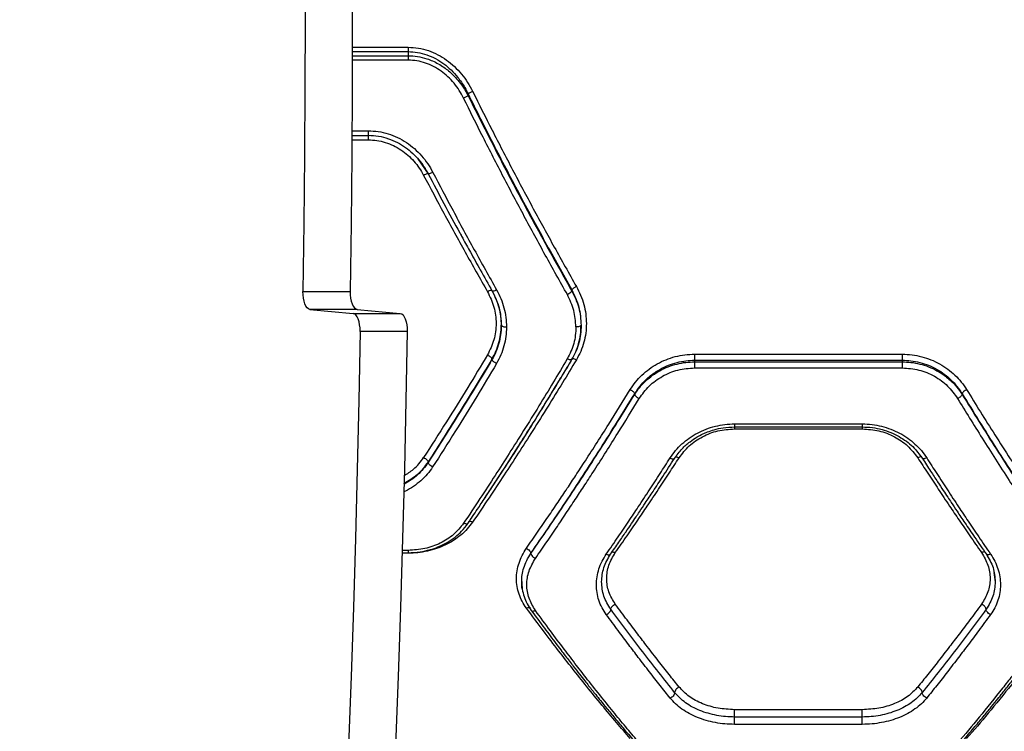
# Model space of a CAD drawing. Units: millimetres. Extents: x 3442 to 12478, y 30029 to 39107.
# Drawn here: x 6348 to 6632, y 35248 to 35454 of the extents above; entities that cross this region are included whole.
import ezdxf

# ---------------------------------------------------------------- set-up
doc = ezdxf.new("R2010")
doc.units = ezdxf.units.MM
doc.header["$LTSCALE"] = 200
doc.layers.add('OTWORY_MONTAŻOWE', color=1, linetype='Continuous')

msp = doc.modelspace()

# ---------------------------------------------------------------- hatches: boundary and pattern name
at = {"linetype": 'Continuous'}
h = msp.add_hatch(dxfattribs=at)
h.set_pattern_fill('AR-SAND', scale=20, style=0)
edge = h.paths.add_edge_path(flags=0)
edge.add_arc((6228.57, 35053.88), 200, 0, 360)

# ---------------------------------------------------------------- linework, layer by layer
at = {"color": 1, "linetype": 'Continuous', "lineweight": 25}
for p, q in [((6443.88, 35444.65), (6460.07, 35444.65)), ((6443.89, 35445.9), (6460.07, 35445.9)), ((6443.88, 35443.46), (6460.07, 35443.46)), ((6460.07, 35442.18), (6443.88, 35442.18)), ((6443.79, 35421.76), (6448.53, 35421.76)), ((6443.78, 35419.14), (6448.53, 35419.14)), ((6460.07, 35299.6), (6458.34, 35299.6)), ((6460.07, 35300.43), (6458.37, 35300.43)), ((6629.12, 35295.44), (6629.31, 35294.3))]:
    msp.add_line(p, q, dxfattribs=at)
at = {"color": 7, "linetype": 'Continuous', "lineweight": 25}
for p, q in [((6460.07, 35444.65), (6460.07, 35443.46)), ((6477.39, 35432.45), (6477.39, 35431.91)), ((6443.79, 35420.43), (6448.55, 35420.43)), ((6448.53, 35420.47), (6448.53, 35420.46)), ((6448.53, 35420.44), (6448.84, 35420.42)), ((6462.87, 35413.67), (6465.88, 35409.3)), ((6507.39, 35375.72), (6507.39, 35375.4)), ((6429.67, 35375.27), (6443.31, 35375.27)), ((6484.32, 35375.48), (6484.25, 35375.56)), ((6431.67, 35370.09), (6444.17, 35368.95)), ((6445.31, 35370.09), (6431.67, 35370.09)), ((6445.31, 35370.09), (6457.8, 35368.95)), ((6444.17, 35368.95), (6457.8, 35368.95)), ((6459.81, 35363.75), (6446.17, 35363.75)), ((6484.3, 35355.58), (6484.3, 35355.82)), ((6542.88, 35357.16), (6602.88, 35357.16)), ((6542.88, 35355.42), (6542.88, 35354.95)), ((6542.88, 35355.42), (6602.88, 35355.42)), ((6542.88, 35354.95), (6602.88, 35354.95)), ((6542.88, 35353.19), (6602.88, 35353.19)), ((6602.88, 35355.42), (6602.88, 35354.95)), ((6525.56, 35345.73), (6525.56, 35345.52)), ((6620.2, 35345.73), (6620.2, 35345.52)), ((6554.4, 35336.13), (6591.35, 35336.13)), ((6554.43, 35337), (6591.33, 35337)), ((6554.43, 35335.56), (6591.33, 35335.56)), ((6465.85, 35325.85), (6465.85, 35325.98)), ((6458.35, 35299.75), (6460.1, 35299.75)), ((6495.56, 35299.58), (6495.56, 35299.54)), ((6629.35, 35294.06), (6629.78, 35291.36)), ((6591.33, 35254.36), (6554.43, 35254.36)), ((6591.33, 35252.24), (6554.43, 35252.24)), ((6591.33, 35250.12), (6554.43, 35250.12))]:
    msp.add_line(p, q, dxfattribs=at)
at = {"color": 7, "linetype": 'Continuous', "lineweight": 25, "flags": 128}
for points in [[(6429.67, 35532.5), (6429.93, 35512.85), (6430.11, 35493.2), (6430.22, 35473.54), (6430.26, 35453.88), (6430.22, 35434.23), (6430.11, 35414.57), (6429.93, 35394.92), (6429.67, 35375.27)], [(6443.31, 35532.5), (6443.56, 35512.85), (6443.75, 35493.2), (6443.86, 35473.54), (6443.89, 35453.88), (6443.86, 35434.23), (6443.75, 35414.57), (6443.56, 35394.92), (6443.31, 35375.27)], [(6431.67, 35370.09), (6431.27, 35370.23), (6430.88, 35370.54), (6430.53, 35371.04), (6430.23, 35371.69), (6429.98, 35372.47), (6429.8, 35373.34), (6429.7, 35374.29), (6429.67, 35375.27)], [(6443.31, 35375.27), (6443.33, 35374.29), (6443.43, 35373.34), (6443.61, 35372.47), (6443.86, 35371.69), (6444.17, 35371.04), (6444.52, 35370.54), (6444.9, 35370.23), (6445.31, 35370.09)], [(6446.17, 35363.75), (6446.15, 35364.73), (6446.04, 35365.68), (6445.87, 35366.56), (6445.62, 35367.35), (6445.31, 35368), (6444.96, 35368.5), (6444.57, 35368.82), (6444.17, 35368.95)], [(6457.8, 35368.95), (6458.21, 35368.82), (6458.6, 35368.5), (6458.95, 35368), (6459.25, 35367.35), (6459.5, 35366.56), (6459.68, 35365.68), (6459.78, 35364.73), (6459.81, 35363.75)], [(6446.17, 35363.75), (6445.8, 35343.77), (6445.35, 35323.8), (6444.83, 35303.83), (6444.23, 35283.88), (6443.56, 35263.95), (6442.81, 35244.02), (6441.99, 35224.12), (6441.1, 35204.23)], [(6459.81, 35363.75), (6459.43, 35343.77), (6458.98, 35323.8), (6458.46, 35303.83), (6457.87, 35283.88), (6457.19, 35263.95), (6456.45, 35244.02), (6455.63, 35224.12), (6454.73, 35204.23)]]:
    msp.add_lwpolyline(points, dxfattribs=at)
at = {"color": 7, "linetype": 'Continuous', "lineweight": 25}
for points, knots in [([(6460.07, 35445.9), (6460.07, 35445.78), (6460.07, 35445.54), (6460.07, 35445.19), (6460.07, 35444.88), (6460.07, 35444.72), (6460.07, 35444.65)], [0, 0, 0, 0, 0.250034, 0.500082, 0.750085, 1, 1, 1, 1]), ([(6460.07, 35445.9), (6461.06, 35445.85), (6463.05, 35445.75), (6465.94, 35445), (6468.68, 35443.83), (6471.21, 35442.26), (6473.51, 35440.36), (6475.53, 35438.18), (6477.3, 35435.78), (6478.23, 35434.04), (6478.69, 35433.17)], [0, 0, 0, 0, 0.125015, 0.250196, 0.375322, 0.500481, 0.624092, 0.75045, 0.875317, 1, 1, 1, 1]), ([(6460.07, 35444.65), (6460.99, 35444.6), (6462.83, 35444.51), (6465.5, 35443.79), (6468.07, 35442.66), (6470.4, 35441.18), (6472.55, 35439.35), (6474.2, 35437.53), (6475.49, 35435.79), (6476.5, 35434.2), (6477.09, 35433.05), (6477.39, 35432.45)], [0, 0, 0, 0, 0.122423, 0.247937, 0.369, 0.497301, 0.617936, 0.748094, 0.825761, 0.909719, 1, 1, 1, 1]), ([(6460.07, 35443.46), (6460.98, 35443.42), (6462.82, 35443.33), (6465.18, 35442.73), (6467.17, 35441.97), (6468.81, 35441.15), (6470.35, 35440.18), (6471.8, 35439.07), (6473.15, 35437.84), (6474.57, 35436.29), (6476.06, 35434.33), (6476.94, 35432.74), (6477.39, 35431.91)], [0, 0, 0, 0, 0.124031, 0.250524, 0.331314, 0.414842, 0.501276, 0.580628, 0.663808, 0.750903, 0.869582, 1, 1, 1, 1]), ([(6460.07, 35443.46), (6460.07, 35443.38), (6460.07, 35443.22), (6460.07, 35442.9), (6460.07, 35442.55), (6460.07, 35442.3), (6460.07, 35442.18)], [0, 0, 0, 0, 0.2500084, 0.5000396, 0.7499595, 1, 1, 1, 1]), ([(6476.1, 35431.18), (6475.69, 35431.94), (6474.89, 35433.45), (6473.36, 35435.53), (6471.61, 35437.42), (6469.63, 35439.05), (6467.46, 35440.4), (6465.1, 35441.41), (6462.62, 35442.06), (6460.92, 35442.14), (6460.07, 35442.18)], [0, 0, 0, 0, 0.125459, 0.251355, 0.37797, 0.501722, 0.626813, 0.751516, 0.875856, 1, 1, 1, 1]), ([(6478.69, 35433.17), (6478.55, 35433.1), (6478.25, 35432.95), (6477.86, 35432.74), (6477.55, 35432.56), (6477.45, 35432.49), (6477.39, 35432.45)], [0, 0, 0, 0, 0.249938, 0.499924, 0.749814, 1, 1, 1, 1]), ([(6478.69, 35433.17), (6480.56, 35429.43), (6484.36, 35421.82), (6490.22, 35410.5), (6496.22, 35399.21), (6502.37, 35387.94), (6506.56, 35380.52), (6508.69, 35376.74)], [0, 0, 0, 0, 0.194316, 0.394772, 0.594184, 0.793425, 1, 1, 1, 1]), ([(6477.39, 35431.91), (6477.33, 35431.87), (6477.21, 35431.78), (6476.87, 35431.58), (6476.48, 35431.37), (6476.22, 35431.25), (6476.1, 35431.18)], [0, 0, 0, 0, 0.2797239, 0.5593427, 0.7795324, 1, 1, 1, 1]), ([(6506.1, 35374.37), (6503.96, 35378.17), (6499.77, 35385.64), (6493.63, 35396.98), (6487.63, 35408.35), (6481.77, 35419.75), (6477.97, 35427.41), (6476.1, 35431.18)], [0, 0, 0, 0, 0.206592, 0.405783, 0.605176, 0.805675, 1, 1, 1, 1]), ([(6477.39, 35432.45), (6479.78, 35427.65), (6484.58, 35418.02), (6492.01, 35403.76), (6499.61, 35389.61), (6504.79, 35380.36), (6507.39, 35375.72)], [0, 0, 0, 0, 0.247826, 0.497331, 0.747944, 1, 1, 1, 1]), ([(6477.39, 35431.91), (6480.6, 35425.53), (6487.02, 35412.73), (6497.05, 35393.85), (6503.94, 35381.56), (6507.39, 35375.4)], [0, 0, 0, 0, 0.331007, 0.664504, 1, 1, 1, 1]), ([(6448.53, 35421.76), (6449.5, 35421.72), (6451.45, 35421.63), (6454.31, 35420.94), (6457.04, 35419.87), (6459.59, 35418.42), (6461.92, 35416.64), (6463.98, 35414.57), (6465.79, 35412.27), (6466.74, 35410.58), (6467.21, 35409.74)], [0, 0, 0, 0, 0.124802, 0.249815, 0.3747, 0.499573, 0.624571, 0.749775, 0.875035, 1, 1, 1, 1]), ([(6448.53, 35420.45), (6449.53, 35420.4), (6451.5, 35420.3), (6454.34, 35419.55), (6456.96, 35418.44), (6459.32, 35416.99), (6461.4, 35415.29), (6463.77, 35412.83), (6465.07, 35410.68), (6465.92, 35409.26)], [0, 0, 0, 0, 0.137601, 0.271653, 0.401987, 0.528766, 0.652121, 0.772011, 1, 1, 1, 1]), ([(6448.53, 35419.14), (6449.36, 35419.11), (6451.03, 35419.03), (6453.48, 35418.45), (6455.82, 35417.53), (6458, 35416.28), (6459.99, 35414.76), (6461.76, 35412.99), (6463.32, 35411.02), (6464.14, 35409.58), (6464.55, 35408.87)], [0, 0, 0, 0, 0.12457, 0.24929, 0.374524, 0.500087, 0.624126, 0.750042, 0.875247, 1, 1, 1, 1]), ([(6465.88, 35409.3), (6465.86, 35409.32), (6465.82, 35409.36), (6465.51, 35409.29), (6465.07, 35409.12), (6464.72, 35408.95), (6464.55, 35408.87)], [0, 0, 0, 0, 0.250027, 0.499823, 0.749516, 1, 1, 1, 1]), ([(6464.55, 35408.87), (6466.49, 35405.21), (6470.44, 35397.75), (6476.6, 35386.52), (6480.84, 35379.04), (6483, 35375.23)], [0, 0, 0, 0, 0.321051, 0.65438, 1, 1, 1, 1]), ([(6467.21, 35409.74), (6467.02, 35409.65), (6466.63, 35409.46), (6466.19, 35409.3), (6465.93, 35409.24), (6465.9, 35409.28), (6465.88, 35409.3)], [0, 0, 0, 0, 0.280176, 0.559315, 0.779746, 1, 1, 1, 1]), ([(6465.88, 35409.3), (6468.89, 35403.55), (6472.04, 35397.54), (6475.29, 35391.71), (6475.43, 35391.46)], [0, 0, 0, 0, 0.956544, 1, 1, 1, 1]), ([(6467.21, 35409.74), (6469.15, 35406.05), (6473.1, 35398.52), (6479.24, 35387.17), (6483.48, 35379.6), (6485.64, 35375.75)], [0, 0, 0, 0, 0.321052, 0.654379, 1, 1, 1, 1]), ([(6475.2, 35391.87), (6475.41, 35391.48), (6476.37, 35389.73), (6478.28, 35386.27), (6481.11, 35381.15), (6483.21, 35377.43), (6484.36, 35375.4)], [0, 0, 0, 0, 0.069574, 0.316655, 0.626805, 1, 1, 1, 1]), ([(6485.64, 35375.75), (6485.44, 35375.66), (6485.06, 35375.47), (6484.62, 35375.36), (6484.37, 35375.37), (6484.33, 35375.45), (6484.32, 35375.49)], [0, 0, 0, 0, 0.280132, 0.5593, 0.779727, 1, 1, 1, 1]), ([(6485.64, 35375.75), (6486.07, 35374.91), (6486.94, 35373.24), (6487.81, 35370.56), (6488.37, 35367.81), (6488.44, 35365.96), (6488.48, 35365.03)], [0, 0, 0, 0, 0.249444, 0.4988773, 0.7499258, 1, 1, 1, 1]), ([(6508.69, 35376.74), (6508.54, 35376.66), (6508.23, 35376.49), (6507.83, 35376.2), (6507.52, 35375.92), (6507.44, 35375.79), (6507.39, 35375.72)], [0, 0, 0, 0, 0.249974, 0.500019, 0.749941, 1, 1, 1, 1]), ([(6507.39, 35375.72), (6508.17, 35374.09), (6509.72, 35370.83), (6509.95, 35367.28), (6510.07, 35365.51)], [0, 0, 0, 0, 0.50025, 1, 1, 1, 1]), ([(6508.69, 35376.74), (6509.13, 35375.91), (6510, 35374.23), (6510.89, 35371.56), (6511.45, 35368.81), (6511.63, 35366.04), (6511.46, 35363.27), (6510.91, 35360.57), (6510.02, 35357.95), (6509.14, 35356.32), (6508.69, 35355.51)], [0, 0, 0, 0, 0.1250035, 0.2504934, 0.3755267, 0.5005882, 0.6257984, 0.750129, 0.8752008, 1, 1, 1, 1]), ([(6483, 35375.23), (6483.7, 35373.76), (6485.1, 35370.84), (6485.66, 35366.04), (6485.13, 35361.26), (6483.71, 35358.39), (6483, 35356.96)], [0, 0, 0, 0, 0.249752, 0.499678, 0.749439, 1, 1, 1, 1]), ([(6484.32, 35375.49), (6485.09, 35373.9), (6486.63, 35370.72), (6486.86, 35367.25), (6486.98, 35365.51)], [0, 0, 0, 0, 0.498965, 1, 1, 1, 1]), ([(6484.36, 35375.4), (6485.13, 35373.81), (6486.67, 35370.62), (6486.9, 35367.15), (6487.01, 35365.42)], [0, 0, 0, 0, 0.49908, 1, 1, 1, 1]), ([(6507.39, 35375.4), (6507.35, 35375.33), (6507.27, 35375.19), (6506.96, 35374.92), (6506.56, 35374.63), (6506.25, 35374.45), (6506.1, 35374.37)], [0, 0, 0, 0, 0.249887, 0.49988, 0.749695, 1, 1, 1, 1]), ([(6508.57, 35365.03), (6508.46, 35366.65), (6508.24, 35369.9), (6506.81, 35372.88), (6506.1, 35374.37)], [0, 0, 0, 0, 0.500173, 1, 1, 1, 1]), ([(6507.39, 35375.4), (6508.17, 35373.83), (6509.72, 35370.67), (6509.95, 35367.23), (6510.07, 35365.51)], [0, 0, 0, 0, 0.500016, 1, 1, 1, 1]), ([(6484.3, 35355.82), (6484.7, 35356.55), (6485.53, 35358.04), (6486.33, 35360.42), (6486.88, 35362.93), (6486.94, 35364.62), (6486.98, 35365.51)], [0, 0, 0, 0, 0.243248, 0.500977, 0.737258, 1, 1, 1, 1]), ([(6486.98, 35365.51), (6486.94, 35364.6), (6486.88, 35362.86), (6486.34, 35360.3), (6485.53, 35357.86), (6484.7, 35356.33), (6484.3, 35355.58)], [0, 0, 0, 0, 0.2613947, 0.4997344, 0.7555467, 1, 1, 1, 1]), ([(6488.48, 35365.03), (6488.45, 35364.1), (6488.38, 35362.25), (6487.81, 35359.53), (6486.93, 35356.89), (6486.04, 35355.26), (6485.6, 35354.44)], [0, 0, 0, 0, 0.249659, 0.499536, 0.74995, 1, 1, 1, 1]), ([(6486.98, 35365.51), (6487.01, 35365.44), (6487.07, 35365.3), (6487.47, 35365.14), (6487.96, 35365.05), (6488.31, 35365.03), (6488.48, 35365.03)], [0, 0, 0, 0, 0.2795079, 0.5589445, 0.7792425, 1, 1, 1, 1]), ([(6508.57, 35365.03), (6508.47, 35363.41), (6508.26, 35360.17), (6506.8, 35357.26), (6506.07, 35355.81)], [0, 0, 0, 0, 0.50123, 1, 1, 1, 1]), ([(6507.33, 35355.54), (6507.75, 35356.3), (6508.58, 35357.82), (6509.4, 35360.28), (6509.94, 35362.82), (6510.01, 35364.55), (6510.04, 35365.42)], [0, 0, 0, 0, 0.249265, 0.4994, 0.750306, 1, 1, 1, 1]), ([(6510.07, 35365.51), (6510.04, 35364.65), (6509.98, 35362.92), (6509.42, 35360.4), (6508.94, 35358.72), (6508.54, 35357.93), (6508.53, 35357.92)], [0, 0, 0, 0, 0.330337, 0.662408, 0.993564, 1, 1, 1, 1]), ([(6510.07, 35365.51), (6510.04, 35365.44), (6509.98, 35365.3), (6509.59, 35365.14), (6509.09, 35365.05), (6508.75, 35365.03), (6508.57, 35365.03)], [0, 0, 0, 0, 0.2795079, 0.5589445, 0.7792425, 1, 1, 1, 1]), ([(6483, 35356.96), (6481.1, 35353.8), (6477.16, 35347.26), (6471.01, 35337.35), (6466.74, 35330.7), (6464.55, 35327.28)], [0, 0, 0, 0, 0.312012, 0.645345, 1, 1, 1, 1]), ([(6484.3, 35355.82), (6481.25, 35350.75), (6475.14, 35340.58), (6468.95, 35330.85), (6465.85, 35325.98)], [0, 0, 0, 0, 0.499243, 1, 1, 1, 1]), ([(6506.07, 35355.81), (6504.74, 35353.57), (6502.01, 35349), (6497.81, 35342.08), (6493.54, 35335.19), (6489.32, 35328.5), (6485.11, 35321.93), (6480.72, 35315.2), (6477.67, 35310.64), (6476.09, 35308.28)], [0, 0, 0, 0, 0.1351114, 0.2764198, 0.4239268, 0.5632474, 0.69792, 0.8435037, 1, 1, 1, 1]), ([(6483, 35356.96), (6483.16, 35356.87), (6483.47, 35356.69), (6483.88, 35356.38), (6484.19, 35356.07), (6484.26, 35355.9), (6484.3, 35355.82)], [0, 0, 0, 0, 0.249966, 0.500048, 0.749976, 1, 1, 1, 1]), ([(6507.38, 35355.66), (6507.36, 35355.59), (6507.31, 35355.47), (6506.96, 35355.47), (6506.53, 35355.59), (6506.22, 35355.74), (6506.07, 35355.81)], [0, 0, 0, 0, 0.279559, 0.558909, 0.779222, 1, 1, 1, 1]), ([(6524.26, 35346.92), (6524.75, 35347.66), (6525.75, 35349.14), (6527.61, 35351.13), (6529.71, 35352.91), (6532.05, 35354.41), (6534.59, 35355.62), (6537.27, 35356.5), (6540.05, 35357.06), (6541.94, 35357.13), (6542.88, 35357.16)], [0, 0, 0, 0, 0.1247341, 0.2500784, 0.3751393, 0.4999358, 0.6252204, 0.7504185, 0.8753436, 1, 1, 1, 1]), ([(6542.88, 35357.16), (6542.88, 35357), (6542.88, 35356.69), (6542.88, 35356.2), (6542.88, 35355.75), (6542.88, 35355.53), (6542.88, 35355.42)], [0, 0, 0, 0, 0.249949, 0.49998, 0.749961, 1, 1, 1, 1]), ([(6602.88, 35357.16), (6603.83, 35357.13), (6605.72, 35357.05), (6608.51, 35356.49), (6611.2, 35355.61), (6613.72, 35354.4), (6616.06, 35352.9), (6618.17, 35351.12), (6620.02, 35349.13), (6621.01, 35347.65), (6621.5, 35346.92)], [0, 0, 0, 0, 0.1252055, 0.2509296, 0.3755369, 0.5009545, 0.6260191, 0.7509951, 0.8756957, 1, 1, 1, 1]), ([(6602.88, 35357.16), (6602.88, 35357), (6602.88, 35356.69), (6602.88, 35356.2), (6602.88, 35355.75), (6602.88, 35355.53), (6602.88, 35355.42)], [0, 0, 0, 0, 0.249949, 0.49998, 0.749961, 1, 1, 1, 1]), ([(6484.3, 35355.58), (6481.25, 35350.52), (6475.14, 35340.39), (6468.95, 35330.7), (6465.85, 35325.85)], [0, 0, 0, 0, 0.499263, 1, 1, 1, 1]), ([(6485.6, 35354.44), (6483.7, 35351.26), (6479.76, 35344.68), (6473.61, 35334.7), (6469.35, 35328), (6467.15, 35324.54)], [0, 0, 0, 0, 0.311485, 0.644817, 1, 1, 1, 1]), ([(6477.32, 35308.2), (6478.25, 35309.58), (6479.91, 35312.04), (6482.11, 35315.36), (6483.83, 35317.96), (6485.25, 35320.13), (6487.93, 35324.24), (6491.3, 35329.5), (6495.28, 35335.8), (6497.9, 35340.02), (6500.03, 35343.47), (6501.95, 35346.61), (6504.45, 35350.73), (6506.31, 35353.83), (6507.33, 35355.54)], [0, 0, 0, 0, 0.091677, 0.164498, 0.218456, 0.261766, 0.305968, 0.484385, 0.598126, 0.703076, 0.747825, 0.8121, 0.896161, 1, 1, 1, 1]), ([(6508.69, 35355.51), (6507.36, 35353.31), (6504.64, 35348.79), (6500.44, 35341.98), (6496.17, 35335.18), (6491.95, 35328.57), (6487.73, 35322.08), (6483.33, 35315.42), (6480.28, 35310.91), (6478.69, 35308.58)], [0, 0, 0, 0, 0.134811, 0.275834, 0.423065, 0.562402, 0.697369, 0.843234, 1, 1, 1, 1]), ([(6507.2, 35355.36), (6503.96, 35350), (6497.43, 35339.2), (6489.02, 35325.91), (6483.85, 35318.15), (6482.04, 35315.44)], [0, 0, 0, 0, 0.389521, 0.786373, 1, 1, 1, 1]), ([(6485.6, 35354.44), (6485.44, 35354.53), (6485.13, 35354.71), (6484.72, 35355.02), (6484.41, 35355.34), (6484.34, 35355.5), (6484.3, 35355.58)], [0, 0, 0, 0, 0.250308, 0.500066, 0.750065, 1, 1, 1, 1]), ([(6525.56, 35345.73), (6526.05, 35346.48), (6526.98, 35347.88), (6528.55, 35349.57), (6530.01, 35350.88), (6531.4, 35351.9), (6533.12, 35352.97), (6535.23, 35353.99), (6537.76, 35354.82), (6540.32, 35355.33), (6542.03, 35355.39), (6542.88, 35355.42)], [0, 0, 0, 0, 0.13414, 0.250856, 0.338395, 0.42178, 0.501032, 0.630843, 0.757175, 0.880173, 1, 1, 1, 1]), ([(6525.56, 35345.52), (6525.89, 35346.02), (6526.52, 35346.98), (6527.59, 35348.25), (6528.94, 35349.64), (6530.65, 35351.05), (6532.85, 35352.45), (6535.22, 35353.56), (6537.75, 35354.36), (6540.31, 35354.86), (6542.03, 35354.92), (6542.88, 35354.95)], [0, 0, 0, 0, 0.09045, 0.173677, 0.249672, 0.378746, 0.499392, 0.629125, 0.755732, 0.879321, 1, 1, 1, 1]), ([(6526.86, 35344.32), (6527.76, 35345.58), (6529.56, 35348.1), (6533.48, 35350.91), (6537.99, 35352.83), (6541.25, 35353.07), (6542.88, 35353.19)], [0, 0, 0, 0, 0.250393, 0.500367, 0.750336, 1, 1, 1, 1]), ([(6542.88, 35354.95), (6542.88, 35354.84), (6542.88, 35354.62), (6542.88, 35354.16), (6542.88, 35353.67), (6542.88, 35353.35), (6542.88, 35353.19)], [0, 0, 0, 0, 0.249944, 0.499993, 0.750001, 1, 1, 1, 1]), ([(6602.88, 35355.42), (6603.73, 35355.39), (6605.44, 35355.33), (6608.01, 35354.82), (6610.54, 35353.99), (6612.92, 35352.84), (6615.12, 35351.4), (6616.82, 35349.95), (6618.17, 35348.53), (6619.24, 35347.22), (6619.87, 35346.24), (6620.2, 35345.73)], [0, 0, 0, 0, 0.120151, 0.243409, 0.369936, 0.499888, 0.620696, 0.750144, 0.825127, 0.908412, 1, 1, 1, 1]), ([(6602.88, 35354.95), (6603.73, 35354.92), (6605.44, 35354.86), (6608, 35354.36), (6610.53, 35353.56), (6612.64, 35352.57), (6614.36, 35351.54), (6615.74, 35350.54), (6617.22, 35349.26), (6618.78, 35347.62), (6619.71, 35346.25), (6620.2, 35345.52)], [0, 0, 0, 0, 0.12043, 0.243803, 0.370229, 0.499812, 0.579361, 0.662669, 0.74975, 0.867108, 1, 1, 1, 1]), ([(6602.88, 35354.95), (6602.88, 35354.84), (6602.88, 35354.62), (6602.88, 35354.16), (6602.88, 35353.67), (6602.88, 35353.35), (6602.88, 35353.19)], [0, 0, 0, 0, 0.249944, 0.499993, 0.750001, 1, 1, 1, 1]), ([(6602.88, 35353.19), (6604.5, 35353.07), (6607.76, 35352.83), (6612.27, 35350.92), (6616.19, 35348.11), (6617.99, 35345.59), (6618.9, 35344.32)], [0, 0, 0, 0, 0.2490185, 0.4988578, 0.74893, 1, 1, 1, 1]), ([(6494.26, 35301.02), (6495.34, 35302.57), (6497.44, 35305.59), (6500.49, 35310.06), (6503.34, 35314.29), (6506, 35318.27), (6508.63, 35322.26), (6512.63, 35328.4), (6517.89, 35336.62), (6522.19, 35343.57), (6524.26, 35346.92)], [0, 0, 0, 0, 0.107394, 0.208404, 0.303027, 0.391265, 0.473117, 0.565412, 0.791327, 1, 1, 1, 1]), ([(6495.56, 35299.58), (6498.92, 35304.48), (6505.64, 35314.3), (6515.66, 35329.71), (6522.26, 35340.39), (6525.56, 35345.73)], [0, 0, 0, 0, 0.3338695, 0.667529, 1, 1, 1, 1]), ([(6495.56, 35299.54), (6498.92, 35304.43), (6505.64, 35314.2), (6515.66, 35329.56), (6522.26, 35340.21), (6525.56, 35345.52)], [0, 0, 0, 0, 0.333832, 0.667502, 1, 1, 1, 1]), ([(6524.26, 35346.92), (6524.42, 35346.83), (6524.74, 35346.65), (6525.15, 35346.32), (6525.45, 35345.99), (6525.52, 35345.81), (6525.56, 35345.73)], [0, 0, 0, 0, 0.249948, 0.499878, 0.749714, 1, 1, 1, 1]), ([(6525.56, 35345.52), (6525.59, 35345.43), (6525.66, 35345.26), (6525.97, 35344.93), (6526.38, 35344.59), (6526.7, 35344.41), (6526.86, 35344.32)], [0, 0, 0, 0, 0.249955, 0.499872, 0.749655, 1, 1, 1, 1]), ([(6620.2, 35345.52), (6620.16, 35345.43), (6620.09, 35345.26), (6619.79, 35344.93), (6619.38, 35344.59), (6619.06, 35344.41), (6618.9, 35344.32)], [0, 0, 0, 0, 0.2499359, 0.499907, 0.7496435, 1, 1, 1, 1]), ([(6621.5, 35346.92), (6621.34, 35346.83), (6621.02, 35346.65), (6620.61, 35346.32), (6620.3, 35345.99), (6620.23, 35345.81), (6620.2, 35345.73)], [0, 0, 0, 0, 0.249963, 0.499886, 0.749631, 1, 1, 1, 1]), ([(6620.2, 35345.73), (6623.5, 35340.39), (6630.1, 35329.71), (6640.12, 35314.29), (6646.84, 35304.48), (6650.2, 35299.58)], [0, 0, 0, 0, 0.332469, 0.666139, 1, 1, 1, 1]), ([(6620.2, 35345.52), (6623.5, 35340.21), (6630.1, 35329.56), (6640.12, 35314.2), (6646.84, 35304.43), (6650.2, 35299.54)], [0, 0, 0, 0, 0.332499, 0.66616, 1, 1, 1, 1]), ([(6621.5, 35346.92), (6622.82, 35344.77), (6625.53, 35340.37), (6629.74, 35333.71), (6633.99, 35327.07), (6638.16, 35320.68), (6642.33, 35314.4), (6646.76, 35307.85), (6649.87, 35303.37), (6651.5, 35301.02)], [0, 0, 0, 0, 0.13354, 0.2743535, 0.4224367, 0.559529, 0.6913913, 0.8382161, 1, 1, 1, 1]), ([(6496.86, 35298.1), (6497.95, 35299.68), (6500.06, 35302.74), (6503.12, 35307.26), (6505.98, 35311.52), (6508.62, 35315.52), (6511.24, 35319.51), (6515.24, 35325.68), (6520.49, 35333.95), (6524.79, 35340.96), (6526.86, 35344.32)], [0, 0, 0, 0, 0.108313, 0.209814, 0.304505, 0.392384, 0.473454, 0.565511, 0.79163, 1, 1, 1, 1]), ([(6618.9, 35344.32), (6620.05, 35342.45), (6622.41, 35338.59), (6626.04, 35332.76), (6629.86, 35326.73), (6633.54, 35321.01), (6637.14, 35315.5), (6640.73, 35310.09), (6644.69, 35304.21), (6647.46, 35300.19), (6648.9, 35298.1)], [0, 0, 0, 0, 0.1162189, 0.2381653, 0.3658433, 0.4992534, 0.6061178, 0.725197, 0.8564898, 1, 1, 1, 1]), ([(6535.8, 35327.16), (6536.3, 35327.87), (6537.29, 35329.31), (6539.17, 35331.23), (6541.28, 35332.94), (6543.63, 35334.38), (6546.16, 35335.53), (6548.84, 35336.37), (6551.61, 35336.9), (6553.49, 35336.97), (6554.43, 35337)], [0, 0, 0, 0, 0.125138, 0.250757, 0.375994, 0.501099, 0.626224, 0.751279, 0.875804, 1, 1, 1, 1]), ([(6537.04, 35327), (6537.74, 35327.97), (6539.02, 35329.74), (6541.33, 35331.76), (6543.38, 35333.15), (6545.1, 35334.05), (6546.74, 35334.75), (6548.69, 35335.4), (6551.31, 35336), (6553.32, 35336.08), (6554.43, 35336.13)], [0, 0, 0, 0, 0.183271, 0.336062, 0.45753, 0.548056, 0.618772, 0.715434, 0.842579, 1, 1, 1, 1]), ([(6591.33, 35337), (6592.27, 35336.97), (6594.16, 35336.9), (6596.94, 35336.36), (6599.62, 35335.53), (6602.15, 35334.37), (6604.49, 35332.92), (6606.6, 35331.22), (6608.47, 35329.3), (6609.46, 35327.87), (6609.96, 35327.16)], [0, 0, 0, 0, 0.124775, 0.250056, 0.374619, 0.499702, 0.625101, 0.75006, 0.874984, 1, 1, 1, 1]), ([(6591.33, 35336.13), (6592.31, 35336.09), (6594.24, 35336.02), (6597.03, 35335.43), (6599.62, 35334.55), (6601.98, 35333.39), (6604.08, 35332.01), (6606.51, 35329.99), (6607.84, 35328.19), (6608.72, 35327)], [0, 0, 0, 0, 0.138678, 0.273871, 0.404488, 0.531626, 0.655083, 0.774035, 1, 1, 1, 1]), ([(6538.4, 35327.21), (6539.31, 35328.4), (6541.14, 35330.78), (6545.06, 35333.43), (6549.56, 35335.22), (6552.8, 35335.45), (6554.43, 35335.56)], [0, 0, 0, 0, 0.249172, 0.499095, 0.749368, 1, 1, 1, 1]), ([(6591.33, 35335.56), (6592.95, 35335.45), (6596.19, 35335.22), (6600.69, 35333.44), (6604.62, 35330.79), (6606.44, 35328.4), (6607.35, 35327.21)], [0, 0, 0, 0, 0.250085, 0.500155, 0.749899, 1, 1, 1, 1]), ([(6464.55, 35327.28), (6464.73, 35327.17), (6465.09, 35326.96), (6465.51, 35326.59), (6465.77, 35326.24), (6465.82, 35326.07), (6465.85, 35325.98)], [0, 0, 0, 0, 0.279589, 0.559025, 0.77933, 1, 1, 1, 1]), ([(6467.15, 35324.54), (6466.96, 35324.65), (6466.6, 35324.86), (6466.18, 35325.24), (6465.92, 35325.58), (6465.87, 35325.76), (6465.85, 35325.85)], [0, 0, 0, 0, 0.280105, 0.559329, 0.77976, 1, 1, 1, 1]), ([(6517.35, 35299.35), (6518.49, 35301), (6520.65, 35304.14), (6523.73, 35308.7), (6526.76, 35313.24), (6529.78, 35317.83), (6532.85, 35322.55), (6534.83, 35325.65), (6535.8, 35327.16)], [0, 0, 0, 0, 0.183889, 0.350555, 0.499995, 0.675658, 0.842325, 1, 1, 1, 1]), ([(6518.57, 35299.31), (6519.37, 35300.46), (6520.84, 35302.59), (6522.86, 35305.55), (6524.52, 35307.99), (6525.84, 35309.95), (6527.17, 35311.92), (6528.81, 35314.38), (6531.05, 35317.77), (6533.86, 35322.06), (6535.92, 35325.26), (6537.04, 35327)], [0, 0, 0, 0, 0.129002, 0.23826, 0.327769, 0.397523, 0.452475, 0.542873, 0.664265, 0.816642, 1, 1, 1, 1]), ([(6519.95, 35299.78), (6521.09, 35301.4), (6523.25, 35304.51), (6526.33, 35309.01), (6529.36, 35313.48), (6532.39, 35318.01), (6535.45, 35322.66), (6537.44, 35325.72), (6538.4, 35327.21)], [0, 0, 0, 0, 0.183992, 0.350769, 0.500333, 0.67589, 0.842445, 1, 1, 1, 1]), ([(6607.35, 35327.21), (6608.32, 35325.72), (6610.3, 35322.66), (6613.37, 35318.01), (6616.39, 35313.48), (6619.42, 35309.01), (6622.51, 35304.51), (6624.67, 35301.4), (6625.81, 35299.78)], [0, 0, 0, 0, 0.15756, 0.324114, 0.499668, 0.649235, 0.81601, 1, 1, 1, 1]), ([(6608.72, 35327), (6609.51, 35325.78), (6610.97, 35323.5), (6612.98, 35320.41), (6614.63, 35317.9), (6615.95, 35315.9), (6617.27, 35313.9), (6618.92, 35311.44), (6621.16, 35308.1), (6623.98, 35303.95), (6626.05, 35300.95), (6627.19, 35299.31)], [0, 0, 0, 0, 0.129001, 0.23826, 0.327767, 0.397527, 0.45248, 0.542874, 0.664265, 0.81664, 1, 1, 1, 1]), ([(6609.96, 35327.16), (6610.92, 35325.65), (6612.91, 35322.55), (6615.98, 35317.83), (6619, 35313.24), (6622.03, 35308.7), (6625.11, 35304.14), (6627.27, 35301), (6628.41, 35299.35)], [0, 0, 0, 0, 0.157675, 0.324342, 0.500005, 0.649442, 0.816109, 1, 1, 1, 1]), ([(6478.69, 35308.58), (6478.19, 35307.91), (6477.19, 35306.57), (6475.31, 35304.8), (6473.2, 35303.24), (6470.85, 35301.94), (6468.32, 35300.9), (6465.65, 35300.16), (6462.88, 35299.69), (6461.01, 35299.63), (6460.07, 35299.6)], [0, 0, 0, 0, 0.124732, 0.250087, 0.37475, 0.499842, 0.624849, 0.749996, 0.875158, 1, 1, 1, 1]), ([(6476.09, 35308.28), (6475.19, 35307.14), (6473.37, 35304.85), (6469.43, 35302.38), (6464.93, 35300.74), (6461.69, 35300.53), (6460.07, 35300.43)], [0, 0, 0, 0, 0.249548, 0.50015, 0.74988, 1, 1, 1, 1]), ([(6460.07, 35299.76), (6461.23, 35299.81), (6463.38, 35299.9), (6466.26, 35300.54), (6468.56, 35301.32), (6470.39, 35302.16), (6472.06, 35303.11), (6473.8, 35304.34), (6475.68, 35306.02), (6476.75, 35307.44), (6477.32, 35308.2)], [0, 0, 0, 0, 0.166639, 0.30966, 0.428151, 0.522891, 0.609272, 0.717359, 0.847595, 1, 1, 1, 1]), ([(6494.26, 35283.72), (6493.82, 35284.37), (6492.95, 35285.67), (6492.06, 35287.79), (6491.5, 35289.99), (6491.32, 35292.25), (6491.5, 35294.52), (6492.06, 35296.77), (6492.95, 35298.96), (6493.82, 35300.33), (6494.26, 35301.02)], [0, 0, 0, 0, 0.124963, 0.250387, 0.375239, 0.500391, 0.62515, 0.750012, 0.875119, 1, 1, 1, 1]), ([(6492.88, 35291.36), (6492.91, 35292.02), (6492.96, 35293.36), (6493.46, 35295.41), (6494.27, 35297.53), (6495.12, 35298.88), (6495.56, 35299.58)], [0, 0, 0, 0, 0.230726, 0.4742759, 0.7307043, 1, 1, 1, 1]), ([(6492.88, 35291.36), (6492.91, 35292.02), (6492.97, 35293.36), (6493.46, 35295.41), (6494.27, 35297.52), (6495.12, 35298.86), (6495.56, 35299.54)], [0, 0, 0, 0, 0.231398, 0.475181, 0.731382, 1, 1, 1, 1]), ([(6494.26, 35301.02), (6494.43, 35300.92), (6494.76, 35300.74), (6495.19, 35300.34), (6495.49, 35299.93), (6495.54, 35299.69), (6495.56, 35299.58)], [0, 0, 0, 0, 0.249933, 0.49986, 0.749546, 1, 1, 1, 1]), ([(6495.56, 35299.54), (6495.59, 35299.41), (6495.64, 35299.14), (6495.99, 35298.7), (6496.41, 35298.34), (6496.71, 35298.18), (6496.86, 35298.1)], [0, 0, 0, 0, 0.279556, 0.558945, 0.779246, 1, 1, 1, 1]), ([(6517.35, 35281.86), (6516.92, 35282.52), (6516.04, 35283.83), (6515.15, 35285.98), (6514.59, 35288.2), (6514.42, 35290.49), (6514.6, 35292.79), (6515.16, 35295.06), (6516.04, 35297.28), (6516.92, 35298.66), (6517.35, 35299.35)], [0, 0, 0, 0, 0.124829, 0.250263, 0.375255, 0.500438, 0.625831, 0.750973, 0.875659, 1, 1, 1, 1]), ([(6515.98, 35291.35), (6516.09, 35292.73), (6516.31, 35295.49), (6517.82, 35298.04), (6518.57, 35299.31)], [0, 0, 0, 0, 0.5005185, 1, 1, 1, 1]), ([(6519.95, 35284.89), (6519.25, 35286.04), (6517.85, 35288.34), (6517.29, 35292.23), (6517.85, 35296.18), (6519.25, 35298.58), (6519.95, 35299.78)], [0, 0, 0, 0, 0.249994, 0.499616, 0.749607, 1, 1, 1, 1]), ([(6625.81, 35299.78), (6626.51, 35298.58), (6627.91, 35296.18), (6628.47, 35292.24), (6627.91, 35288.34), (6626.51, 35286.04), (6625.81, 35284.89)], [0, 0, 0, 0, 0.249746, 0.499666, 0.749395, 1, 1, 1, 1]), ([(6627.19, 35299.31), (6627.94, 35298.04), (6629.45, 35295.48), (6629.67, 35292.72), (6629.78, 35291.33)], [0, 0, 0, 0, 0.499576, 1, 1, 1, 1]), ([(6628.41, 35299.35), (6628.84, 35298.66), (6629.71, 35297.28), (6630.6, 35295.06), (6631.16, 35292.79), (6631.34, 35290.49), (6631.16, 35288.2), (6630.61, 35285.98), (6629.72, 35283.83), (6628.84, 35282.52), (6628.41, 35281.86)], [0, 0, 0, 0, 0.124337, 0.249044, 0.374235, 0.499469, 0.624725, 0.749788, 0.875198, 1, 1, 1, 1]), ([(6496.86, 35283.05), (6496.16, 35284.21), (6494.76, 35286.54), (6494.19, 35290.47), (6494.75, 35294.45), (6496.16, 35296.88), (6496.86, 35298.1)], [0, 0, 0, 0, 0.249845, 0.499917, 0.749922, 1, 1, 1, 1]), ([(6492.88, 35291.4), (6492.91, 35290.67), (6492.98, 35289.2), (6493.54, 35287.05), (6494.39, 35284.98), (6495.23, 35283.71), (6495.65, 35283.08)], [0, 0, 0, 0, 0.250197, 0.500577, 0.750672, 1, 1, 1, 1]), ([(6493.05, 35289.26), (6493.05, 35289.27), (6492.88, 35289.95), (6492.88, 35290.66), (6492.88, 35291.36)], [0, 0, 0, 0, 0.00727, 1, 1, 1, 1]), ([(6518.65, 35283.38), (6517.88, 35284.63), (6516.33, 35287.12), (6516.09, 35289.95), (6515.98, 35291.36)], [0, 0, 0, 0, 0.500279, 1, 1, 1, 1]), ([(6629.78, 35291.36), (6629.67, 35289.95), (6629.43, 35287.12), (6627.88, 35284.63), (6627.11, 35283.38)], [0, 0, 0, 0, 0.499891, 1, 1, 1, 1]), ([(6518.65, 35283.38), (6518.67, 35283.51), (6518.7, 35283.7), (6518.87, 35283.99), (6519.08, 35284.27), (6519.44, 35284.62), (6519.78, 35284.8), (6519.95, 35284.89)], [0, 0, 0, 0, 0.2502058, 0.3756613, 0.5008116, 0.7504263, 1, 1, 1, 1]), ([(6538.4, 35260.89), (6537.44, 35262.09), (6535.45, 35264.57), (6532.39, 35268.47), (6529.36, 35272.37), (6526.33, 35276.33), (6523.25, 35280.43), (6521.09, 35283.35), (6519.95, 35284.89)], [0, 0, 0, 0, 0.157557, 0.324113, 0.499666, 0.649233, 0.81601, 1, 1, 1, 1]), ([(6625.81, 35284.89), (6624.67, 35283.35), (6622.51, 35280.43), (6619.42, 35276.33), (6616.39, 35272.37), (6613.37, 35268.47), (6610.3, 35264.57), (6608.32, 35262.09), (6607.35, 35260.89)], [0, 0, 0, 0, 0.183992, 0.350768, 0.500333, 0.675891, 0.842443, 1, 1, 1, 1]), ([(6627.11, 35283.38), (6627.09, 35283.51), (6627.04, 35283.77), (6626.75, 35284.21), (6626.32, 35284.62), (6625.98, 35284.8), (6625.81, 35284.89)], [0, 0, 0, 0, 0.249981, 0.499881, 0.74956, 1, 1, 1, 1]), ([(6524.26, 35246), (6522.94, 35247.54), (6520.22, 35250.7), (6516.02, 35255.74), (6511.77, 35260.96), (6507.6, 35266.2), (6503.42, 35271.55), (6499, 35277.34), (6495.89, 35281.52), (6494.26, 35283.72)], [0, 0, 0, 0, 0.13354, 0.274353, 0.422437, 0.559529, 0.691392, 0.838215, 1, 1, 1, 1]), ([(6495.65, 35283.08), (6496.93, 35281.35), (6499.3, 35278.12), (6502.6, 35273.72), (6505.38, 35270.08), (6507.65, 35267.14), (6509.51, 35264.75), (6510.98, 35262.87), (6512.21, 35261.32), (6513.26, 35260.01), (6514.4, 35258.58), (6515.81, 35256.82), (6517.65, 35254.55), (6519.94, 35251.76), (6522.68, 35248.47), (6524.65, 35246.16), (6525.71, 35244.91)], [0, 0, 0, 0, 0.126341, 0.235521, 0.327544, 0.402421, 0.461012, 0.51295, 0.549332, 0.583505, 0.617198, 0.663422, 0.724844, 0.801436, 0.893171, 1, 1, 1, 1]), ([(6526.86, 35244.74), (6525.71, 35246.11), (6523.35, 35248.89), (6519.71, 35253.31), (6515.9, 35258.03), (6512.22, 35262.68), (6508.62, 35267.32), (6505.03, 35272.02), (6501.07, 35277.29), (6498.3, 35281.07), (6496.86, 35283.05)], [0, 0, 0, 0, 0.116218, 0.238165, 0.365842, 0.499253, 0.606116, 0.725196, 0.856492, 1, 1, 1, 1]), ([(6517.35, 35281.86), (6517.52, 35281.95), (6517.86, 35282.14), (6518.22, 35282.48), (6518.44, 35282.76), (6518.61, 35283.05), (6518.63, 35283.25), (6518.65, 35283.38)], [0, 0, 0, 0, 0.249623, 0.499258, 0.624425, 0.749914, 1, 1, 1, 1]), ([(6535.8, 35257.72), (6534.83, 35258.93), (6532.85, 35261.42), (6529.78, 35265.34), (6526.76, 35269.27), (6523.73, 35273.26), (6520.65, 35277.37), (6518.49, 35280.32), (6517.35, 35281.86)], [0, 0, 0, 0, 0.157672, 0.324341, 0.500004, 0.649443, 0.816107, 1, 1, 1, 1]), ([(6537.1, 35259.31), (6534.04, 35263.17), (6527.9, 35270.89), (6521.74, 35279.22), (6518.65, 35283.38)], [0, 0, 0, 0, 0.500029, 1, 1, 1, 1]), ([(6627.11, 35283.38), (6624.02, 35279.22), (6617.85, 35270.89), (6611.72, 35263.17), (6608.66, 35259.31)], [0, 0, 0, 0, 0.499971, 1, 1, 1, 1]), ([(6628.41, 35281.86), (6627.27, 35280.32), (6625.11, 35277.37), (6622.03, 35273.26), (6619, 35269.27), (6615.98, 35265.34), (6612.91, 35261.42), (6610.92, 35258.93), (6609.96, 35257.72)], [0, 0, 0, 0, 0.183888, 0.350556, 0.499996, 0.675658, 0.842325, 1, 1, 1, 1]), ([(6648.9, 35283.05), (6647.81, 35281.56), (6645.7, 35278.66), (6642.64, 35274.55), (6639.78, 35270.77), (6637.13, 35267.31), (6634.52, 35263.94), (6630.52, 35258.85), (6625.27, 35252.31), (6620.96, 35247.2), (6618.9, 35244.74)], [0, 0, 0, 0, 0.108314, 0.209814, 0.304504, 0.392385, 0.473454, 0.565513, 0.791631, 1, 1, 1, 1]), ([(6620.05, 35244.91), (6621.11, 35246.16), (6623.07, 35248.47), (6625.81, 35251.76), (6628.11, 35254.55), (6629.95, 35256.82), (6631.36, 35258.58), (6632.5, 35260.01), (6633.55, 35261.32), (6634.77, 35262.87), (6636.25, 35264.75), (6638.11, 35267.14), (6640.38, 35270.08), (6643.16, 35273.72), (6646.45, 35278.12), (6648.83, 35281.35), (6650.1, 35283.08)], [0, 0, 0, 0, 0.106829, 0.198564, 0.275156, 0.336579, 0.382802, 0.416496, 0.450669, 0.487049, 0.538989, 0.597579, 0.672456, 0.76448, 0.873659, 1, 1, 1, 1]), ([(6651.5, 35283.72), (6650.42, 35282.26), (6648.32, 35279.43), (6645.27, 35275.39), (6642.42, 35271.67), (6639.76, 35268.25), (6637.13, 35264.91), (6633.13, 35259.89), (6627.87, 35253.45), (6623.56, 35248.41), (6621.5, 35246)], [0, 0, 0, 0, 0.107396, 0.208403, 0.303027, 0.391265, 0.473118, 0.565413, 0.791329, 1, 1, 1, 1]), ([(6628.41, 35281.86), (6628.21, 35281.97), (6627.83, 35282.17), (6627.41, 35282.62), (6627.15, 35283.04), (6627.12, 35283.27), (6627.11, 35283.38)], [0, 0, 0, 0, 0.280164, 0.559273, 0.779721, 1, 1, 1, 1]), ([(6537.1, 35259.31), (6537.08, 35259.14), (6537.03, 35258.81), (6536.68, 35258.32), (6536.25, 35257.94), (6535.95, 35257.79), (6535.8, 35257.72)], [0, 0, 0, 0, 0.279579, 0.558926, 0.779208, 1, 1, 1, 1]), ([(6538.4, 35260.89), (6538.23, 35260.8), (6537.89, 35260.63), (6537.46, 35260.22), (6537.16, 35259.75), (6537.12, 35259.45), (6537.1, 35259.31)], [0, 0, 0, 0, 0.250013, 0.49993, 0.750056, 1, 1, 1, 1]), ([(6554.43, 35252.24), (6553.56, 35252.26), (6551.81, 35252.31), (6549.24, 35252.68), (6546.75, 35253.27), (6543.61, 35254.35), (6540.06, 35256.22), (6538.09, 35258.28), (6537.1, 35259.31)], [0, 0, 0, 0, 0.124385, 0.249099, 0.374353, 0.499662, 0.749697, 1, 1, 1, 1]), ([(6554.43, 35254.36), (6552.81, 35254.44), (6549.57, 35254.61), (6545.07, 35255.98), (6541.14, 35258.03), (6539.32, 35259.94), (6538.4, 35260.89)], [0, 0, 0, 0, 0.250077, 0.500157, 0.749901, 1, 1, 1, 1]), ([(6607.35, 35260.89), (6606.45, 35259.94), (6604.63, 35258.04), (6600.7, 35255.99), (6596.2, 35254.61), (6592.96, 35254.44), (6591.33, 35254.36)], [0, 0, 0, 0, 0.249175, 0.499197, 0.749161, 1, 1, 1, 1]), ([(6608.66, 35259.31), (6607.68, 35258.28), (6605.71, 35256.22), (6602.16, 35254.36), (6599.04, 35253.27), (6596.54, 35252.68), (6593.96, 35252.31), (6592.21, 35252.26), (6591.33, 35252.24)], [0, 0, 0, 0, 0.249179, 0.49935, 0.624446, 0.749689, 0.875124, 1, 1, 1, 1]), ([(6608.66, 35259.31), (6608.64, 35259.45), (6608.6, 35259.75), (6608.3, 35260.22), (6607.86, 35260.63), (6607.52, 35260.8), (6607.35, 35260.89)], [0, 0, 0, 0, 0.249942, 0.500054, 0.749988, 1, 1, 1, 1]), ([(6609.96, 35257.72), (6609.77, 35257.82), (6609.39, 35258.01), (6608.96, 35258.47), (6608.7, 35258.92), (6608.67, 35259.18), (6608.66, 35259.31)], [0, 0, 0, 0, 0.280126, 0.55927, 0.77968, 1, 1, 1, 1]), ([(6554.43, 35250.12), (6553.49, 35250.14), (6551.61, 35250.19), (6548.84, 35250.59), (6546.16, 35251.22), (6543.63, 35252.1), (6541.28, 35253.2), (6539.17, 35254.52), (6537.29, 35256.02), (6536.3, 35257.15), (6535.8, 35257.72)], [0, 0, 0, 0, 0.1241825, 0.2486994, 0.3737651, 0.4988995, 0.623985, 0.7492365, 0.8748563, 1, 1, 1, 1]), ([(6609.96, 35257.72), (6609.46, 35257.16), (6608.47, 35256.02), (6606.61, 35254.53), (6604.5, 35253.21), (6602.15, 35252.1), (6599.62, 35251.22), (6596.94, 35250.59), (6594.16, 35250.19), (6592.27, 35250.14), (6591.33, 35250.12)], [0, 0, 0, 0, 0.124716, 0.249647, 0.374892, 0.500106, 0.625355, 0.750088, 0.875326, 1, 1, 1, 1]), ([(6554.43, 35252.24), (6554.43, 35252.4), (6554.43, 35252.72), (6554.43, 35253.31), (6554.43, 35253.9), (6554.43, 35254.2), (6554.43, 35254.36)], [0, 0, 0, 0, 0.250001, 0.500008, 0.750043, 1, 1, 1, 1]), ([(6591.33, 35252.24), (6591.33, 35252.4), (6591.33, 35252.72), (6591.33, 35253.31), (6591.33, 35253.9), (6591.33, 35254.2), (6591.33, 35254.36)], [0, 0, 0, 0, 0.250001, 0.500008, 0.750043, 1, 1, 1, 1]), ([(6554.43, 35250.12), (6554.43, 35250.27), (6554.43, 35250.57), (6554.43, 35251.16), (6554.43, 35251.76), (6554.43, 35252.08), (6554.43, 35252.24)], [0, 0, 0, 0, 0.250012, 0.500004, 0.750014, 1, 1, 1, 1]), ([(6591.33, 35250.12), (6591.33, 35250.27), (6591.33, 35250.57), (6591.33, 35251.16), (6591.33, 35251.76), (6591.33, 35252.08), (6591.33, 35252.24)], [0, 0, 0, 0, 0.250012, 0.500004, 0.750014, 1, 1, 1, 1])]:
    msp.add_open_spline(points, degree=3, knots=knots, dxfattribs=at)
at = {"color": 1, "linetype": 'Continuous', "lineweight": 25}
for points, knots in [([(6448.53, 35421.76), (6448.53, 35421.56), (6448.53, 35421.18), (6448.53, 35420.73), (6448.53, 35420.48), (6448.53, 35420.47), (6448.53, 35420.47)], [0, 0, 0, 0, 0.296154, 0.592288, 0.888362, 1, 1, 1, 1]), ([(6448.53, 35420.08), (6448.53, 35419.96), (6448.53, 35419.7), (6448.53, 35419.34), (6448.53, 35419.14)], [0, 0, 0, 0, 0.464795, 1, 1, 1, 1]), ([(6484.25, 35375.56), (6484.24, 35375.57), (6484.21, 35375.63), (6483.95, 35375.6), (6483.52, 35375.48), (6483.17, 35375.31), (6483, 35375.23)], [0, 0, 0, 0, 0.103894, 0.402479, 0.701303, 1, 1, 1, 1]), ([(6508.69, 35355.51), (6508.52, 35355.59), (6508.18, 35355.76), (6507.75, 35355.85), (6507.49, 35355.85), (6507.46, 35355.77), (6507.45, 35355.75)], [0, 0, 0, 0, 0.295654, 0.59034, 0.885151, 1, 1, 1, 1]), ([(6554.43, 35337), (6554.43, 35336.83), (6554.43, 35336.5), (6554.43, 35336.18), (6554.43, 35336.16), (6554.43, 35336.14)], [0, 0, 0, 0, 0.3464874, 0.692925, 1, 1, 1, 1]), ([(6554.43, 35336.13), (6554.43, 35336.1), (6554.43, 35335.97), (6554.43, 35335.74), (6554.43, 35335.56)], [0, 0, 0, 0, 0.25408, 1, 1, 1, 1]), ([(6591.33, 35337), (6591.33, 35336.83), (6591.33, 35336.5), (6591.33, 35336.18), (6591.33, 35336.16), (6591.33, 35336.14)], [0, 0, 0, 0, 0.3464874, 0.692925, 1, 1, 1, 1]), ([(6591.33, 35336.13), (6591.33, 35336.1), (6591.33, 35335.97), (6591.33, 35335.74), (6591.33, 35335.56)], [0, 0, 0, 0, 0.25408, 1, 1, 1, 1]), ([(6458.89, 35322.03), (6459.84, 35322.61), (6462.14, 35324), (6463.66, 35326.07), (6464.55, 35327.28)], [0, 0, 0, 0, 0.417948, 1, 1, 1, 1]), ([(6537.18, 35327.35), (6537.19, 35327.36), (6537.22, 35327.45), (6537.47, 35327.49), (6537.89, 35327.44), (6538.23, 35327.29), (6538.4, 35327.21)], [0, 0, 0, 0, 0.065772, 0.377281, 0.688608, 1, 1, 1, 1]), ([(6608.58, 35327.35), (6608.57, 35327.36), (6608.55, 35327.42), (6608.44, 35327.46), (6608.23, 35327.49), (6607.86, 35327.43), (6607.52, 35327.28), (6607.35, 35327.21)], [0, 0, 0, 0, 0.066376, 0.222515, 0.378302, 0.68919, 1, 1, 1, 1]), ([(6467.15, 35324.54), (6466.65, 35323.84), (6465.65, 35322.41), (6463.78, 35320.53), (6461.65, 35318.89), (6459.97, 35317.83), (6458.95, 35317.4), (6458.78, 35317.32)], [0, 0, 0, 0, 0.238235, 0.477346, 0.71493, 0.952776, 1, 1, 1, 1]), ([(6465.85, 35325.85), (6464.91, 35324.58), (6463.03, 35322.06), (6460.23, 35320.35), (6458.83, 35319.5)], [0, 0, 0, 0, 0.499916, 1, 1, 1, 1]), ([(6465.85, 35325.98), (6464.89, 35324.7), (6463.02, 35322.2), (6460.21, 35320.52), (6458.84, 35319.7)], [0, 0, 0, 0, 0.510557, 1, 1, 1, 1]), ([(6535.8, 35327.16), (6535.99, 35327.07), (6536.37, 35326.9), (6536.79, 35326.88), (6537, 35326.93), (6537.03, 35327), (6537.03, 35327.01)], [0, 0, 0, 0, 0.348268, 0.69626, 0.97074, 1, 1, 1, 1]), ([(6609.96, 35327.16), (6609.79, 35327.08), (6609.53, 35326.96), (6609.23, 35326.9), (6608.97, 35326.88), (6608.78, 35326.91), (6608.74, 35327), (6608.74, 35327.01)], [0, 0, 0, 0, 0.311144, 0.467257, 0.62291, 0.933416, 1, 1, 1, 1]), ([(6477.3, 35308.22), (6477.29, 35308.19), (6477.25, 35308.08), (6476.97, 35308.03), (6476.54, 35308.08), (6476.24, 35308.21), (6476.09, 35308.28)], [0, 0, 0, 0, 0.085292, 0.439979, 0.719677, 1, 1, 1, 1]), ([(6478.69, 35308.58), (6478.52, 35308.65), (6478.18, 35308.79), (6477.76, 35308.81), (6477.52, 35308.75), (6477.48, 35308.65), (6477.48, 35308.64)], [0, 0, 0, 0, 0.317876, 0.635657, 0.953193, 1, 1, 1, 1]), ([(6460.07, 35300.43), (6460.07, 35300.28), (6460.07, 35299.98), (6460.07, 35299.76), (6460.07, 35299.78), (6460.07, 35299.78)], [0, 0, 0, 0, 0.400571, 0.80098, 1, 1, 1, 1]), ([(6517.35, 35299.35), (6517.54, 35299.27), (6517.92, 35299.12), (6518.36, 35299.13), (6518.51, 35299.26), (6518.57, 35299.31)], [0, 0, 0, 0, 0.3600679, 0.7198244, 1, 1, 1, 1]), ([(6519.03, 35299.97), (6519.03, 35299.97), (6519.12, 35300.02), (6519.45, 35299.97), (6519.79, 35299.84), (6519.95, 35299.78)], [0, 0, 0, 0, 0.013847, 0.506191, 1, 1, 1, 1]), ([(6626.74, 35299.97), (6626.73, 35299.97), (6626.62, 35300), (6626.31, 35299.98), (6625.97, 35299.84), (6625.81, 35299.78)], [0, 0, 0, 0, 0.016262, 0.50815, 1, 1, 1, 1]), ([(6628.41, 35299.35), (6628.22, 35299.27), (6627.84, 35299.12), (6627.4, 35299.13), (6627.25, 35299.26), (6627.19, 35299.31)], [0, 0, 0, 0, 0.359892, 0.718453, 1, 1, 1, 1]), ([(6494.26, 35283.72), (6494.43, 35283.78), (6494.77, 35283.9), (6495.18, 35283.88), (6495.42, 35283.79), (6495.46, 35283.69), (6495.46, 35283.68)], [0, 0, 0, 0, 0.328176, 0.656268, 0.98413, 1, 1, 1, 1]), ([(6495.67, 35283.09), (6495.68, 35283.07), (6495.72, 35282.94), (6496, 35282.87), (6496.41, 35282.88), (6496.71, 35282.99), (6496.86, 35283.05)], [0, 0, 0, 0, 0.058684, 0.423766, 0.711587, 1, 1, 1, 1])]:
    msp.add_open_spline(points, degree=3, knots=knots, dxfattribs=at)
at = {"layer": 'OTWORY_MONTAŻOWE'}
msp.add_circle((6228.57, 35053.88), 200, dxfattribs=at)

doc.saveas('drawing.dxf')
